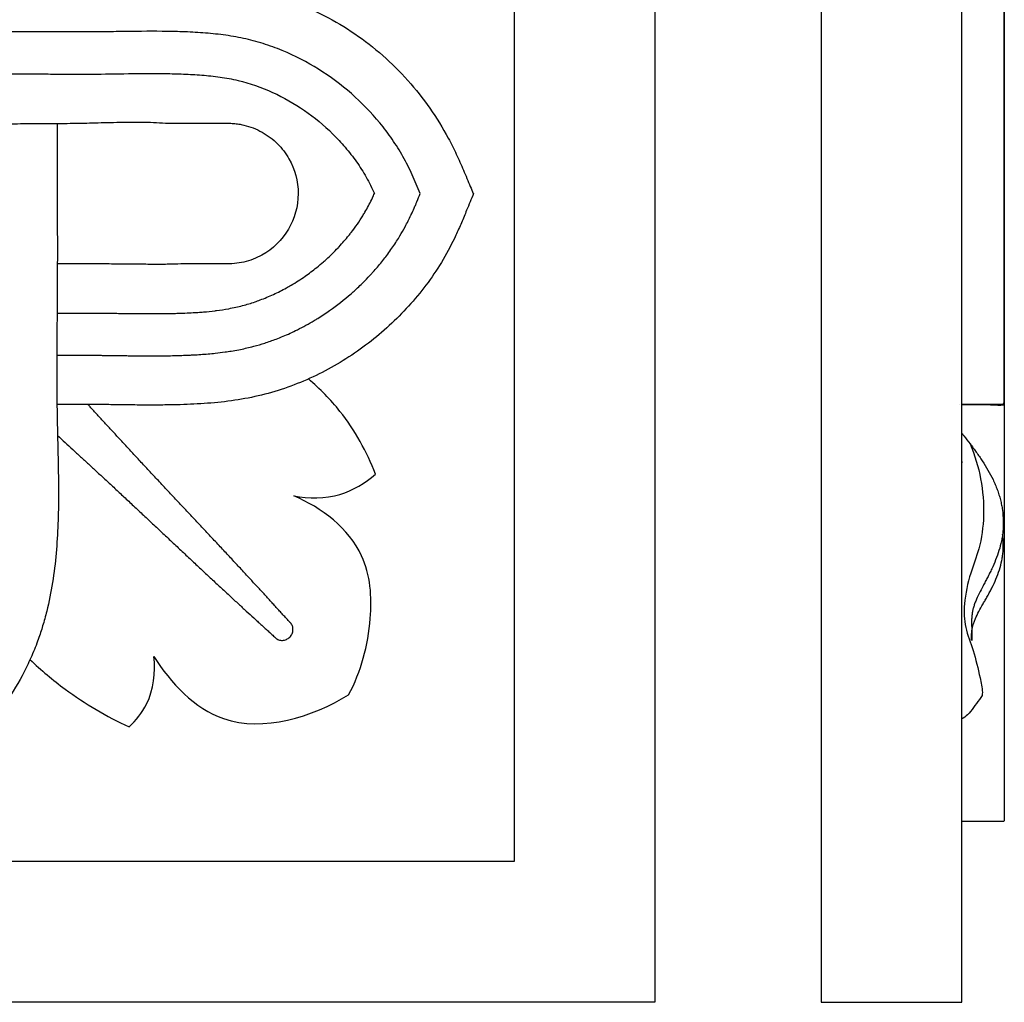
# Model space of a CAD drawing. Units: millimetres. Extents: x 0 to 1849, y -1 to 1596.
# Drawn here: x 968 to 1060, y 612 to 703 of the extents above; entities that cross this region are included whole.
import ezdxf

# ---------------------------------------------------------------- set-up
doc = ezdxf.new("R2010")
doc.units = ezdxf.units.MM
doc.header["$MEASUREMENT"] = 0
doc.layers.add('Default', color=7, linetype='Continuous', true_color=0xffffff)

msp = doc.modelspace()

# ---------------------------------------------------------------- linework, layer by layer
at = {"layer": 'Default'}
msp.add_line((1055.576, 628.544), (1059.513, 628.544), dxfattribs=at)
for points, degree in [([(1027.074, 761.734), (1027.074, 686.734), (1027.074, 611.734)], 2), ([(1042.533, 761.734), (1042.533, 686.734), (1042.533, 611.734)], 2), ([(1055.576, 611.734), (1055.576, 686.734), (1055.576, 761.734)], 2), ([(1014.031, 748.69), (1014.031, 686.734), (1014.031, 624.777)], 2), ([(983.76, 680.212), (983.54, 680.212), (983.321, 680.212), (983.101, 680.212)], 3), ([(1055.381, 667.168), (1055.381, 667.168), (1055.381, 667.169), (1055.381, 667.169)], 3), ([(1055.576, 661.883), (1055.598, 661.851), (1055.62, 661.819), (1055.642, 661.787)], 3), ([(1055.642, 661.787), (1055.62, 661.812), (1055.598, 661.838), (1055.576, 661.863)], 3), ([(1014.031, 624.777), (952.074, 624.777), (890.118, 624.777)], 2), ([(1027.074, 611.734), (952.074, 611.734), (877.074, 611.734)], 2), ([(1042.533, 611.734), (1049.054, 611.734), (1055.576, 611.734)], 2)]:
    msp.add_open_spline(points, degree=degree, dxfattribs=at)
for points, knots in [([(945.572, 706.3), (945.639, 706.3), (945.706, 706.3), (946.311, 706.299), (946.84, 706.299), (947.875, 706.298), (948.382, 706.298), (949.199, 706.297), (949.704, 706.297), (950.372, 706.297), (950.993, 706.298), (951.396, 706.298), (952.012, 706.298), (952.429, 706.299), (953.707, 706.301), (954.587, 706.302), (956.368, 706.305), (957.27, 706.305), (959.079, 706.302), (959.986, 706.299), (962.709, 706.284), (964.527, 706.268), (967.254, 706.256), (968.163, 706.254), (969.981, 706.257), (970.89, 706.262), (972.709, 706.282), (973.618, 706.298), (975.436, 706.34), (976.345, 706.365), (978.163, 706.402), (979.072, 706.414), (980.89, 706.413), (981.8, 706.399), (983.617, 706.329), (984.524, 706.273), (986.335, 706.109), (987.239, 706.001), (989.034, 705.715), (989.929, 705.536), (991.264, 705.206), (992.173, 704.953), (993.334, 704.578), (994.981, 703.935), (995.937, 703.477), (997.403, 702.726), (998.342, 702.166), (1000.15, 700.932), (1001.015, 700.261), (1002.658, 698.817), (1003.436, 698.044), (1005.62, 695.595), (1006.879, 693.789), (1008.184, 691.386), (1008.431, 690.898), (1008.782, 690.156), (1008.895, 689.907), (1009.114, 689.406), (1009.22, 689.154), (1009.539, 688.398), (1009.752, 687.895), (1010.057, 687.172), (1010.149, 686.953), (1010.242, 686.734)], [40.803457, 40.803457, 40.803457, 40.803457, 40.964945, 40.964945, 42.26385, 42.26385, 43.562755, 43.562755, 44.379645, 44.86166, 45.343675, 45.825691, 45.825691, 46.789721, 46.789721, 48.717783, 48.717783, 50.645844, 50.645844, 52.573906, 52.573906, 56.430028, 56.430028, 58.35809, 58.35809, 60.286151, 60.286151, 62.214213, 62.214213, 64.142274, 64.142274, 66.070336, 66.070336, 67.998397, 67.998397, 69.926458, 69.926458, 71.85452, 71.85452, 73.782581, 73.782581, 74.784497, 75.710643, 76.636788, 77.562934, 77.562934, 79.415225, 79.415225, 81.267516, 81.267516, 83.119807, 83.119807, 86.824389, 86.824389, 87.750534, 87.750534, 88.213607, 88.213607, 88.676679, 88.676679, 89.602825, 89.602825, 90.005493, 90.005493, 90.005493, 90.005493]), ([(1055.562, 706.298), (1055.687, 706.298), (1055.817, 706.298), (1056.113, 706.297), (1056.384, 706.297), (1056.742, 706.297), (1057.066, 706.298), (1057.265, 706.298), (1057.559, 706.298), (1057.739, 706.299), (1058.219, 706.301), (1058.458, 706.302), (1058.821, 706.305), (1058.945, 706.305), (1059.131, 706.302), (1059.196, 706.299), (1059.364, 706.284), (1059.425, 706.268), (1059.478, 706.256), (1059.49, 706.254), (1059.504, 706.257), (1059.507, 706.262), (1059.51, 706.282), (1059.51, 706.298), (1059.51, 706.34), (1059.511, 706.365), (1059.511, 706.402), (1059.511, 706.414), (1059.512, 706.413), (1059.512, 706.399), (1059.512, 706.329), (1059.512, 706.273), (1059.512, 706.109), (1059.512, 706.001), (1059.512, 705.715), (1059.512, 705.536), (1059.511, 705.206), (1059.511, 704.953), (1059.511, 704.578), (1059.511, 703.935), (1059.511, 703.477), (1059.511, 702.726), (1059.511, 702.166), (1059.511, 700.932), (1059.511, 700.261), (1059.511, 698.817), (1059.511, 698.044), (1059.512, 695.595), (1059.512, 693.789), (1059.512, 691.386), (1059.512, 690.898), (1059.513, 690.156), (1059.513, 689.907), (1059.513, 689.406), (1059.513, 689.154), (1059.513, 688.398), (1059.513, 687.895), (1059.513, 687.172), (1059.513, 686.953), (1059.513, 686.734)], [42.910585, 42.910585, 42.910585, 42.910585, 43.562755, 43.562755, 44.379645, 44.86166, 45.343675, 45.825691, 45.825691, 46.789721, 46.789721, 48.717783, 48.717783, 50.645844, 50.645844, 52.573906, 52.573906, 56.430028, 56.430028, 58.35809, 58.35809, 60.286151, 60.286151, 62.214213, 62.214213, 64.142274, 64.142274, 66.070336, 66.070336, 67.998397, 67.998397, 69.926458, 69.926458, 71.85452, 71.85452, 73.782581, 73.782581, 74.784497, 75.710643, 76.636788, 77.562934, 77.562934, 79.415225, 79.415225, 81.267516, 81.267516, 83.119807, 83.119807, 86.824389, 86.824389, 87.750534, 87.750534, 88.213607, 88.213607, 88.676679, 88.676679, 89.602825, 89.602825, 90.005493, 90.005493, 90.005493, 90.005493]), ([(1059.513, 686.734), (1059.513, 687.248), (1059.513, 687.762), (1059.513, 688.666), (1059.513, 689.057), (1059.513, 689.836), (1059.512, 690.223), (1059.512, 691.372), (1059.512, 692.121), (1059.512, 693.578), (1059.512, 694.284), (1059.512, 695.647), (1059.512, 696.304), (1059.512, 697.569), (1059.512, 698.176), (1059.512, 699.917), (1059.512, 700.966), (1059.512, 702.345), (1059.512, 702.773), (1059.511, 703.56), (1059.511, 703.919), (1059.511, 704.562), (1059.511, 704.845), (1059.511, 705.331), (1059.512, 705.532), (1059.509, 705.854), (1059.505, 705.976), (1059.481, 706.16), (1059.461, 706.221), (1059.388, 706.304), (1059.338, 706.327), (1059.209, 706.345), (1059.117, 706.35), (1058.895, 706.343), (1058.729, 706.335), (1058.576, 706.328), (1058.413, 706.321), (1058.323, 706.317), (1058.125, 706.31), (1058.017, 706.307), (1057.664, 706.298), (1057.381, 706.294), (1056.789, 706.292), (1056.48, 706.293), (1055.971, 706.295), (1055.767, 706.297), (1055.576, 706.298)], [-0.514459, -0.514459, -0.514459, -0.514459, 0.476031, 0.476031, 1.228505, 1.228505, 1.98098, 1.98098, 3.485929, 3.485929, 4.990877, 4.990877, 6.495826, 6.495826, 8.000775, 8.000775, 11.010672, 11.010672, 12.515621, 12.515621, 14.02057, 14.02057, 15.525519, 15.525519, 17.030467, 17.030467, 18.535416, 18.535416, 20.040365, 20.040365, 21.545314, 21.545314, 22.40081, 23.050262, 23.699715, 24.349167, 24.349167, 24.99862, 24.99862, 25.648072, 25.648072, 26.946977, 26.946977, 28.245882, 28.245882, 29.163153, 29.163153, 29.163153, 29.163153]), ([(1005.321, 686.734), (1005.199, 687.025), (1005.078, 687.317), (1004.832, 687.899), (1004.707, 688.189), (1004.312, 689.051), (1004.026, 689.615), (1003.405, 690.716), (1003.07, 691.253), (1002.351, 692.293), (1001.968, 692.795), (1000.758, 694.255), (999.876, 695.165), (997.976, 696.833), (996.959, 697.59), (994.815, 698.929), (993.69, 699.513), (991.937, 700.238), (991.343, 700.454), (990.137, 700.831), (989.525, 700.991), (988.289, 701.256), (987.666, 701.362), (986.412, 701.529), (985.784, 701.591), (984.523, 701.684), (983.892, 701.715), (982.629, 701.759), (981.997, 701.771), (980.101, 701.789), (978.837, 701.775), (976.942, 701.749), (976.31, 701.739), (975.046, 701.728), (974.414, 701.726), (973.15, 701.727), (972.518, 701.73), (971.254, 701.734), (970.623, 701.736), (968.726, 701.739), (967.463, 701.74), (964.936, 701.74), (963.672, 701.739), (961.778, 701.737), (961.147, 701.737), (959.887, 701.735), (959.256, 701.735), (957.371, 701.733), (956.115, 701.731), (954.269, 701.731), (953.661, 701.731), (952.768, 701.732), (952.473, 701.732), (951.892, 701.732), (951.607, 701.733), (950.756, 701.734), (950.2, 701.735), (949.084, 701.737), (948.524, 701.738), (947.381, 701.738), (946.8, 701.738), (946.002, 701.737), (945.797, 701.737), (945.591, 701.737)], [-115.251437, -115.251437, -115.251437, -115.251437, -114.562084, -114.562084, -113.872731, -113.872731, -112.494026, -112.494026, -111.115321, -111.115321, -109.736616, -109.736616, -106.979206, -106.979206, -104.221795, -104.221795, -101.464385, -101.464385, -100.08568, -100.08568, -98.706975, -98.706975, -97.32827, -97.32827, -95.949564, -95.949564, -94.570859, -94.570859, -93.192154, -93.192154, -90.434744, -90.434744, -89.056039, -89.056039, -87.677333, -87.677333, -86.298628, -86.298628, -84.919923, -84.919923, -82.162513, -82.162513, -79.405102, -79.405102, -78.026397, -78.026397, -76.647692, -76.647692, -73.890282, -73.890282, -72.511577, -72.511577, -71.822224, -71.822224, -71.132872, -71.132872, -69.754166, -69.754166, -68.375461, -68.375461, -66.996756, -66.996756, -66.524492, -66.524492, -66.524492, -66.524492]), ([(945.578, 697.825), (945.973, 697.825), (946.364, 697.826), (947.277, 697.826), (947.795, 697.826), (948.816, 697.825), (949.319, 697.824), (950.32, 697.823), (950.819, 697.822), (951.582, 697.821), (951.839, 697.82), (952.359, 697.82), (952.622, 697.82), (953.42, 697.819), (953.964, 697.819), (955.612, 697.819), (956.733, 697.82), (958.42, 697.822), (958.984, 697.822), (960.114, 697.823), (960.679, 697.824), (962.377, 697.826), (963.511, 697.827), (965.778, 697.828), (966.912, 697.828), (968.613, 697.827), (969.179, 697.826), (970.313, 697.824), (970.88, 697.823), (972.014, 697.82), (972.581, 697.817), (973.715, 697.814), (974.282, 697.814), (975.982, 697.82), (977.116, 697.84), (978.817, 697.861), (979.384, 697.866), (980.517, 697.871), (981.085, 697.869), (982.218, 697.854), (982.785, 697.841), (983.918, 697.797), (984.484, 697.767), (985.615, 697.677), (986.179, 697.618), (987.301, 697.457), (987.859, 697.355), (989.516, 696.968), (990.591, 696.593), (992.654, 695.651), (993.643, 695.086), (995.507, 693.796), (996.383, 693.069), (997.593, 691.874), (997.98, 691.459), (998.717, 690.597), (999.068, 690.151), (999.722, 689.225), (1000.025, 688.745), (1000.443, 688.004), (1000.576, 687.754), (1000.832, 687.248), (1000.954, 686.992), (1001.07, 686.734)], [65.985768, 65.985768, 65.985768, 65.985768, 66.996756, 66.996756, 68.375461, 68.375461, 69.754166, 69.754166, 71.132872, 71.132872, 71.822224, 71.822224, 72.511577, 72.511577, 73.890282, 73.890282, 76.647692, 76.647692, 78.026397, 78.026397, 79.405102, 79.405102, 82.162513, 82.162513, 84.919923, 84.919923, 86.298628, 86.298628, 87.677333, 87.677333, 89.056039, 89.056039, 90.434744, 90.434744, 93.192154, 93.192154, 94.570859, 94.570859, 95.949564, 95.949564, 97.32827, 97.32827, 98.706975, 98.706975, 100.08568, 100.08568, 101.464385, 101.464385, 104.221795, 104.221795, 106.979206, 106.979206, 109.736616, 109.736616, 111.115321, 111.115321, 112.494026, 112.494026, 113.872731, 113.872731, 114.562084, 114.562084, 115.251437, 115.251437, 115.251437, 115.251437]), ([(971.641, 693.236), (971.641, 693.169), (971.641, 693.102), (971.64, 692.497), (971.64, 691.968), (971.639, 690.933), (971.638, 690.426), (971.638, 689.609), (971.638, 689.104), (971.638, 688.436), (971.638, 687.815), (971.638, 687.412), (971.639, 686.796), (971.64, 686.378), (971.641, 685.101), (971.643, 684.221), (971.645, 682.439), (971.646, 681.537), (971.643, 679.729), (971.64, 678.822), (971.625, 676.099), (971.609, 674.281), (971.597, 671.554), (971.595, 670.645), (971.598, 668.827), (971.602, 667.917), (971.623, 666.099), (971.639, 665.19), (971.681, 663.372), (971.706, 662.463), (971.743, 660.645), (971.755, 659.736), (971.754, 657.917), (971.74, 657.008), (971.669, 655.191), (971.614, 654.283), (971.45, 652.472), (971.341, 651.569), (971.055, 649.774), (970.877, 648.879), (970.547, 647.544), (970.293, 646.634), (969.918, 645.474), (969.276, 643.827), (968.818, 642.871), (968.067, 641.405), (967.506, 640.466), (966.273, 638.658), (965.601, 637.793), (964.157, 636.149), (963.385, 635.372), (960.936, 633.188), (959.13, 631.928), (956.727, 630.624), (956.239, 630.376), (955.497, 630.026), (955.248, 629.913), (954.747, 629.694), (954.495, 629.588), (953.739, 629.269), (953.235, 629.056), (952.512, 628.751), (952.293, 628.659), (952.074, 628.566)], [40.803457, 40.803457, 40.803457, 40.803457, 40.964945, 40.964945, 42.26385, 42.26385, 43.562755, 43.562755, 44.379645, 44.86166, 45.343675, 45.825691, 45.825691, 46.789721, 46.789721, 48.717783, 48.717783, 50.645844, 50.645844, 52.573906, 52.573906, 56.430028, 56.430028, 58.35809, 58.35809, 60.286151, 60.286151, 62.214213, 62.214213, 64.142274, 64.142274, 66.070336, 66.070336, 67.998397, 67.998397, 69.926458, 69.926458, 71.85452, 71.85452, 73.782581, 73.782581, 74.784497, 75.710643, 76.636788, 77.562934, 77.562934, 79.415225, 79.415225, 81.267516, 81.267516, 83.119807, 83.119807, 86.824389, 86.824389, 87.750534, 87.750534, 88.213607, 88.213607, 88.676679, 88.676679, 89.602825, 89.602825, 90.005493, 90.005493, 90.005493, 90.005493]), ([(958.348, 693.255), (958.577, 693.254), (958.806, 693.253), (960.563, 693.245), (962.098, 693.235), (964.399, 693.224), (965.167, 693.221), (966.701, 693.217), (967.468, 693.216), (969.003, 693.218), (969.771, 693.221), (971.305, 693.232), (972.073, 693.24), (972.943, 693.252), (973.047, 693.254), (973.15, 693.255)], [43.510754, 43.510754, 43.510754, 43.510754, 44.09015, 44.09015, 47.946273, 47.946273, 49.874335, 49.874335, 51.802396, 51.802396, 53.730457, 53.730457, 55.658519, 55.658519, 55.918449, 55.918449, 55.918449, 55.918449]), ([(973.15, 693.255), (973.814, 693.266), (974.478, 693.279), (975.908, 693.315), (976.676, 693.337), (978.21, 693.365), (978.977, 693.37), (980.477, 693.341), (981.21, 693.31), (981.941, 693.255)], [55.918449, 55.918449, 55.918449, 55.918449, 57.58658, 57.58658, 59.514642, 59.514642, 61.442703, 61.442703, 63.283914, 63.283914, 63.283914, 63.283914]), ([(981.941, 693.255), (981.976, 693.255), (982.012, 693.255), (982.048, 693.255), (982.619, 693.255), (983.189, 693.255), (983.76, 693.255), (984.001, 693.255), (984.242, 693.255), (984.483, 693.255), (984.92, 693.255), (985.358, 693.255), (985.795, 693.255), (986.212, 693.255), (986.628, 693.255), (987.044, 693.255), (987.186, 693.255), (987.327, 693.255), (987.468, 693.255), (987.648, 693.255), (987.827, 693.248), (988.006, 693.233), (988.164, 693.22), (988.321, 693.201), (988.633, 693.152), (988.789, 693.122), (988.943, 693.086), (989.541, 692.947), (990.116, 692.725), (990.652, 692.425), (991.173, 692.134), (991.652, 691.772), (992.079, 691.345), (992.491, 690.934), (992.846, 690.469), (993.134, 689.963), (993.695, 688.979), (993.99, 687.866), (993.99, 686.734)], [63.283914, 63.283914, 63.283914, 63.283914, 63.366135, 63.366135, 63.366135, 64.678947, 64.678947, 64.678947, 65.232961, 65.232961, 65.232961, 66.239285, 66.239285, 66.239285, 67.196832, 67.196832, 67.196832, 67.521514, 67.521514, 67.521514, 67.934725, 67.934725, 67.934725, 68.298584, 68.298584, 68.662443, 68.662443, 68.662443, 70.076758, 70.076758, 70.076758, 71.457756, 71.457756, 71.457756, 72.798415, 72.798415, 72.798415, 75.417796, 75.417796, 75.417796, 75.417796]), ([(971.598, 671.733), (971.61, 671.733), (971.622, 671.733), (971.634, 671.733), (971.639, 671.733), (971.643, 671.733), (971.647, 671.733), (971.723, 671.733), (971.798, 671.734), (971.873, 671.734), (972.023, 671.734), (972.172, 671.735), (972.32, 671.735), (972.578, 671.736), (972.833, 671.737), (973.086, 671.738), (973.096, 671.738), (973.106, 671.738), (973.115, 671.738), (973.51, 671.739), (973.9, 671.74), (974.294, 671.739), (974.368, 671.739), (974.441, 671.739), (974.515, 671.739), (974.531, 671.739), (974.546, 671.739), (974.561, 671.739), (974.62, 671.739), (974.68, 671.739), (974.739, 671.738), (975.054, 671.737), (975.372, 671.735), (975.698, 671.733), (975.776, 671.732), (975.855, 671.731), (975.933, 671.73), (975.973, 671.73), (976.012, 671.729), (976.052, 671.729), (976.091, 671.728), (976.131, 671.728), (976.171, 671.728), (976.328, 671.726), (976.486, 671.724), (976.647, 671.722), (976.709, 671.721), (976.771, 671.72), (976.833, 671.719), (976.931, 671.718), (977.029, 671.716), (977.128, 671.715), (977.288, 671.713), (977.449, 671.711), (977.611, 671.708), (977.618, 671.708), (977.626, 671.708), (977.634, 671.708), (977.707, 671.707), (977.779, 671.706), (977.852, 671.705), (977.934, 671.704), (978.016, 671.703), (978.098, 671.702), (978.18, 671.701), (978.261, 671.7), (978.343, 671.699), (978.379, 671.699), (978.415, 671.698), (978.451, 671.698), (978.533, 671.697), (978.615, 671.696), (978.698, 671.695), (978.858, 671.693), (979.017, 671.691), (979.179, 671.69), (979.212, 671.69), (979.244, 671.69), (979.277, 671.689), (979.466, 671.688), (979.659, 671.687), (979.848, 671.686), (979.96, 671.686), (980.071, 671.685), (980.183, 671.685), (980.216, 671.685), (980.249, 671.685), (980.282, 671.685), (980.414, 671.685), (980.546, 671.685), (980.678, 671.685), (980.914, 671.686), (981.15, 671.687), (981.387, 671.689), (981.422, 671.69), (981.458, 671.69), (981.494, 671.691), (981.59, 671.692), (981.687, 671.693), (981.784, 671.694), (981.904, 671.696), (982.024, 671.698), (982.144, 671.7), (982.383, 671.705), (982.621, 671.71), (982.859, 671.717), (983.078, 671.723), (983.296, 671.73), (983.515, 671.739), (983.532, 671.739), (983.55, 671.74), (983.567, 671.741), (983.684, 671.745), (983.802, 671.75), (983.919, 671.756), (984.035, 671.761), (984.151, 671.767), (984.267, 671.773), (984.722, 671.797), (985.176, 671.827), (985.63, 671.867), (985.635, 671.867), (985.641, 671.868), (985.647, 671.868), (985.863, 671.887), (986.079, 671.908), (986.294, 671.931), (986.6, 671.964), (986.906, 672.001), (987.211, 672.044), (987.4, 672.071), (987.588, 672.099), (987.777, 672.13), (988.01, 672.168), (988.244, 672.209), (988.476, 672.254), (988.887, 672.334), (989.295, 672.425), (989.7, 672.528), (989.761, 672.544), (989.823, 672.56), (989.884, 672.576), (990.225, 672.667), (990.563, 672.766), (990.898, 672.874), (991.248, 672.986), (991.596, 673.108), (991.94, 673.239), (992.379, 673.406), (992.813, 673.587), (993.241, 673.782), (993.469, 673.887), (993.696, 673.995), (993.921, 674.107), (994.454, 674.371), (994.976, 674.657), (995.486, 674.962), (995.596, 675.027), (995.705, 675.094), (995.814, 675.161), (996.184, 675.391), (996.549, 675.631), (996.906, 675.881), (997.601, 676.367), (998.27, 676.892), (998.908, 677.451), (999.031, 677.559), (999.153, 677.668), (999.274, 677.779), (999.574, 678.052), (999.866, 678.334), (1000.151, 678.622), (1000.376, 678.85), (1000.597, 679.082), (1000.812, 679.318), (1000.885, 679.398), (1000.957, 679.478), (1001.029, 679.559), (1001.312, 679.878), (1001.587, 680.204), (1001.852, 680.537), (1001.972, 680.688), (1002.09, 680.84), (1002.206, 680.994), (1002.342, 681.174), (1002.475, 681.356), (1002.604, 681.54), (1002.844, 681.88), (1003.072, 682.226), (1003.291, 682.58), (1003.336, 682.654), (1003.382, 682.729), (1003.427, 682.804), (1003.597, 683.087), (1003.76, 683.374), (1003.916, 683.664), (1004.105, 684.015), (1004.285, 684.371), (1004.456, 684.731), (1004.466, 684.754), (1004.477, 684.776), (1004.488, 684.799), (1004.578, 684.992), (1004.666, 685.186), (1004.751, 685.38), (1004.801, 685.496), (1004.851, 685.613), (1004.901, 685.729), (1004.936, 685.813), (1004.972, 685.897), (1005.007, 685.981), (1005.113, 686.231), (1005.217, 686.482), (1005.322, 686.734)], [61.616132, 61.616132, 61.616132, 61.616132, 61.647029, 61.647029, 61.647029, 61.658255, 61.658255, 61.658255, 61.852382, 61.852382, 61.852382, 62.241159, 62.241159, 62.241159, 62.921199, 62.921199, 62.921199, 62.947218, 62.947218, 62.947218, 64.007739, 64.007739, 64.007739, 64.206219, 64.206219, 64.206219, 64.247279, 64.247279, 64.247279, 64.405972, 64.405972, 64.405972, 65.24637, 65.24637, 65.24637, 65.447258, 65.447258, 65.447258, 65.547656, 65.547656, 65.547656, 65.647694, 65.647694, 65.647694, 66.044381, 66.044381, 66.044381, 66.197777, 66.197777, 66.197777, 66.438373, 66.438373, 66.438373, 66.828841, 66.828841, 66.828841, 66.847624, 66.847624, 66.847624, 67.022304, 67.022304, 67.022304, 67.218362, 67.218362, 67.218362, 67.41311, 67.41311, 67.41311, 67.498027, 67.498027, 67.498027, 67.69306, 67.69306, 67.69306, 68.071119, 68.071119, 68.071119, 68.148123, 68.148123, 68.148123, 68.593166, 68.593166, 68.593166, 68.853894, 68.853894, 68.853894, 68.930235, 68.930235, 68.930235, 69.237094, 69.237094, 69.237094, 69.784583, 69.784583, 69.784583, 69.866881, 69.866881, 69.866881, 70.090886, 70.090886, 70.090886, 70.36816, 70.36816, 70.36816, 70.918129, 70.918129, 70.918129, 71.421774, 71.421774, 71.421774, 71.462335, 71.462335, 71.462335, 71.732404, 71.732404, 71.732404, 72.000178, 72.000178, 72.000178, 73.047876, 73.047876, 73.047876, 73.061209, 73.061209, 73.061209, 73.560035, 73.560035, 73.560035, 74.267917, 74.267917, 74.267917, 74.706768, 74.706768, 74.706768, 75.251588, 75.251588, 75.251588, 76.213173, 76.213173, 76.213173, 76.359306, 76.359306, 76.359306, 77.169547, 77.169547, 77.169547, 78.015868, 78.015868, 78.015868, 79.097185, 79.097185, 79.097185, 79.675229, 79.675229, 79.675229, 81.043003, 81.043003, 81.043003, 81.337274, 81.337274, 81.337274, 82.339974, 82.339974, 82.339974, 84.293181, 84.293181, 84.293181, 84.669354, 84.669354, 84.669354, 85.602915, 85.602915, 85.602915, 86.33876, 86.33876, 86.33876, 86.586951, 86.586951, 86.586951, 87.567432, 87.567432, 87.567432, 88.010844, 88.010844, 88.010844, 88.528908, 88.528908, 88.528908, 89.484184, 89.484184, 89.484184, 89.685152, 89.685152, 89.685152, 90.444133, 90.444133, 90.444133, 91.360792, 91.360792, 91.360792, 91.418713, 91.418713, 91.418713, 91.907773, 91.907773, 91.907773, 92.198744, 92.198744, 92.198744, 92.408198, 92.408198, 92.408198, 93.033813, 93.033813, 93.033813, 93.033813]), ([(1010.264, 686.734), (1010.051, 686.219), (1009.838, 685.705), (1009.462, 684.801), (1009.3, 684.41), (1008.97, 683.631), (1008.801, 683.244), (1008.262, 682.096), (1007.868, 681.346), (1007.009, 679.889), (1006.542, 679.183), (1005.541, 677.82), (1005.007, 677.163), (1003.884, 675.898), (1003.294, 675.291), (1001.448, 673.55), (1000.113, 672.501), (997.984, 671.122), (997.253, 670.694), (995.756, 669.907), (994.989, 669.548), (993.425, 668.905), (992.627, 668.622), (991.007, 668.136), (990.185, 667.936), (988.524, 667.613), (987.687, 667.491), (986.005, 667.307), (985.162, 667.246), (983.474, 667.163), (982.632, 667.14), (981.306, 667.122), (980.492, 667.117), (979.207, 667.124), (978.467, 667.132), (977.895, 667.139), (977.357, 667.146), (977.087, 667.15), (976.557, 667.157), (976.295, 667.161), (975.521, 667.17), (975.028, 667.173), (974.062, 667.175), (973.587, 667.174), (972.623, 667.171), (972.134, 667.169), (971.621, 667.168), (971.616, 667.168), (971.611, 667.168)], [0.514459, 0.514459, 0.514459, 0.514459, 1.504949, 1.504949, 2.257423, 2.257423, 3.009897, 3.009897, 4.514846, 4.514846, 6.019795, 6.019795, 7.524744, 7.524744, 9.029692, 9.029692, 12.03959, 12.03959, 13.544539, 13.544539, 15.049487, 15.049487, 16.554436, 16.554436, 18.059385, 18.059385, 19.564334, 19.564334, 21.069282, 21.069282, 22.574231, 22.574231, 23.429727, 24.07918, 24.728632, 25.378085, 25.378085, 26.027537, 26.027537, 26.67699, 26.67699, 27.975895, 27.975895, 29.2748, 29.2748, 30.573705, 30.573705, 30.586875, 30.586875, 30.586875, 30.586875]), ([(971.62, 675.646), (971.627, 675.646), (971.634, 675.646), (971.641, 675.646), (971.692, 675.646), (971.743, 675.647), (971.794, 675.647), (971.985, 675.647), (972.174, 675.648), (972.361, 675.649), (972.512, 675.649), (972.662, 675.65), (972.812, 675.65), (972.916, 675.651), (973.02, 675.651), (973.124, 675.651), (973.407, 675.652), (973.688, 675.653), (973.969, 675.653), (974.163, 675.653), (974.357, 675.653), (974.553, 675.652), (974.56, 675.652), (974.567, 675.652), (974.575, 675.652), (974.667, 675.652), (974.76, 675.652), (974.853, 675.651), (975.058, 675.65), (975.264, 675.649), (975.473, 675.648), (975.578, 675.647), (975.685, 675.646), (975.792, 675.645), (975.843, 675.644), (975.895, 675.644), (975.947, 675.643), (975.986, 675.643), (976.025, 675.642), (976.065, 675.642), (976.12, 675.641), (976.175, 675.641), (976.231, 675.64), (976.334, 675.639), (976.437, 675.638), (976.541, 675.636), (976.641, 675.635), (976.741, 675.634), (976.852, 675.632), (977.058, 675.629), (977.266, 675.627), (977.475, 675.624), (977.53, 675.623), (977.586, 675.622), (977.641, 675.621), (977.689, 675.621), (977.738, 675.62), (977.786, 675.619), (977.89, 675.618), (977.994, 675.617), (978.098, 675.615), (978.214, 675.614), (978.329, 675.612), (978.454, 675.611), (978.583, 675.609), (978.715, 675.608), (978.845, 675.606), (978.988, 675.605), (979.134, 675.604), (979.277, 675.603), (979.331, 675.602), (979.386, 675.602), (979.44, 675.601), (979.581, 675.6), (979.72, 675.6), (979.862, 675.599), (979.92, 675.599), (979.979, 675.599), (980.038, 675.598), (980.156, 675.598), (980.275, 675.598), (980.394, 675.598), (980.56, 675.598), (980.726, 675.598), (980.892, 675.599), (980.943, 675.599), (980.994, 675.599), (981.045, 675.6), (981.162, 675.601), (981.279, 675.602), (981.396, 675.603), (981.585, 675.605), (981.773, 675.607), (981.962, 675.611), (982.108, 675.613), (982.254, 675.616), (982.4, 675.619), (982.542, 675.623), (982.683, 675.626), (982.825, 675.631), (982.898, 675.633), (982.972, 675.635), (983.045, 675.637), (983.327, 675.647), (983.609, 675.658), (983.891, 675.672), (984.133, 675.684), (984.374, 675.697), (984.615, 675.713), (984.642, 675.715), (984.669, 675.717), (984.696, 675.719), (984.863, 675.73), (985.03, 675.743), (985.196, 675.757), (985.565, 675.788), (985.932, 675.825), (986.299, 675.871), (986.338, 675.876), (986.377, 675.88), (986.416, 675.886), (986.793, 675.934), (987.169, 675.992), (987.544, 676.06), (987.769, 676.102), (987.993, 676.147), (988.217, 676.197), (988.425, 676.243), (988.632, 676.293), (988.838, 676.347), (989.225, 676.449), (989.608, 676.565), (989.987, 676.694), (990.149, 676.749), (990.31, 676.807), (990.471, 676.867), (990.886, 677.023), (991.296, 677.194), (991.699, 677.38), (992.109, 677.57), (992.512, 677.774), (992.907, 677.992), (993.052, 678.072), (993.196, 678.154), (993.339, 678.238), (993.781, 678.497), (994.214, 678.774), (994.635, 679.067), (995.004, 679.325), (995.364, 679.595), (995.714, 679.877), (995.93, 680.051), (996.142, 680.23), (996.35, 680.413), (996.438, 680.49), (996.525, 680.568), (996.612, 680.647), (996.986, 680.988), (997.347, 681.343), (997.694, 681.711), (997.723, 681.741), (997.752, 681.772), (997.781, 681.803), (998.094, 682.14), (998.397, 682.487), (998.686, 682.844), (998.764, 682.94), (998.84, 683.036), (998.916, 683.133), (999.111, 683.385), (999.301, 683.642), (999.482, 683.904), (999.658, 684.157), (999.826, 684.415), (999.987, 684.678), (1000.053, 684.786), (1000.118, 684.894), (1000.182, 685.003), (1000.407, 685.39), (1000.617, 685.784), (1000.813, 686.186), (1000.837, 686.235), (1000.861, 686.284), (1000.885, 686.334), (1000.948, 686.466), (1001.01, 686.6), (1001.07, 686.734)], [56.849057, 56.849057, 56.849057, 56.849057, 56.867093, 56.867093, 56.867093, 56.997655, 56.997655, 56.997655, 57.489829, 57.489829, 57.489829, 57.887213, 57.887213, 57.887213, 58.16464, 58.16464, 58.16464, 58.920934, 58.920934, 58.920934, 59.44257, 59.44257, 59.44257, 59.462047, 59.462047, 59.462047, 59.708894, 59.708894, 59.708894, 60.252022, 60.252022, 60.252022, 60.527035, 60.527035, 60.527035, 60.659747, 60.659747, 60.659747, 60.759658, 60.759658, 60.759658, 60.900025, 60.900025, 60.900025, 61.159082, 61.159082, 61.159082, 61.416353, 61.416353, 61.416353, 61.923996, 61.923996, 61.923996, 62.057597, 62.057597, 62.057597, 62.174173, 62.174173, 62.174173, 62.423558, 62.423558, 62.423558, 62.706099, 62.706099, 62.706099, 63.015408, 63.015408, 63.015408, 63.354868, 63.354868, 63.354868, 63.482073, 63.482073, 63.482073, 63.811156, 63.811156, 63.811156, 63.948078, 63.948078, 63.948078, 64.225037, 64.225037, 64.225037, 64.610334, 64.610334, 64.610334, 64.72825, 64.72825, 64.72825, 64.999655, 64.999655, 64.999655, 65.435885, 65.435885, 65.435885, 65.773219, 65.773219, 65.773219, 66.100258, 66.100258, 66.100258, 66.26913, 66.26913, 66.26913, 66.919987, 66.919987, 66.919987, 67.476359, 67.476359, 67.476359, 67.538447, 67.538447, 67.538447, 67.923318, 67.923318, 67.923318, 68.773525, 68.773525, 68.773525, 68.863896, 68.863896, 68.863896, 69.738957, 69.738957, 69.738957, 70.265607, 70.265607, 70.265607, 70.755667, 70.755667, 70.755667, 71.676011, 71.676011, 71.676011, 72.070209, 72.070209, 72.070209, 73.091075, 73.091075, 73.091075, 74.129985, 74.129985, 74.129985, 74.510549, 74.510549, 74.510549, 75.690897, 75.690897, 75.690897, 76.725949, 76.725949, 76.725949, 77.363446, 77.363446, 77.363446, 77.632746, 77.632746, 77.632746, 78.796783, 78.796783, 78.796783, 78.893805, 78.893805, 78.893805, 79.952351, 79.952351, 79.952351, 80.234987, 80.234987, 80.234987, 80.968437, 80.968437, 80.968437, 81.677269, 81.677269, 81.677269, 81.967978, 81.967978, 81.967978, 82.996121, 82.996121, 82.996121, 83.12199, 83.12199, 83.12199, 83.460043, 83.460043, 83.460043, 83.460043]), ([(993.99, 686.734), (993.99, 684.358), (992.699, 682.171), (990.097, 680.735), (989.538, 680.52), (988.666, 680.316), (988.373, 680.268), (987.727, 680.208), (987.524, 680.212), (986.062, 680.212), (984.874, 680.212), (983.76, 680.212)], [75.417796, 75.417796, 75.417796, 75.417796, 80.790712, 80.790712, 82.138918, 82.138918, 82.816389, 82.816389, 83.605275, 83.605275, 86.13207, 86.13207, 86.13207, 86.13207]), ([(1059.513, 686.734), (1059.513, 686.515), (1059.513, 686.295), (1059.513, 685.573), (1059.513, 685.069), (1059.513, 684.313), (1059.513, 684.061), (1059.513, 683.56), (1059.513, 683.311), (1059.512, 682.569), (1059.512, 682.081), (1059.512, 679.678), (1059.512, 677.872), (1059.511, 675.423), (1059.511, 674.65), (1059.511, 673.206), (1059.511, 672.535), (1059.511, 671.302), (1059.511, 670.741), (1059.511, 669.99), (1059.511, 669.532), (1059.511, 668.889), (1059.511, 668.514), (1059.511, 668.261), (1059.512, 667.931), (1059.512, 667.753), (1059.512, 667.466), (1059.512, 667.358), (1059.512, 667.194), (1059.512, 667.138), (1059.512, 667.068), (1059.512, 667.054), (1059.511, 667.053), (1059.511, 667.065), (1059.511, 667.102), (1059.51, 667.127), (1059.51, 667.169), (1059.51, 667.185), (1059.507, 667.205), (1059.504, 667.21), (1059.49, 667.213), (1059.478, 667.211), (1059.425, 667.199), (1059.364, 667.183), (1059.196, 667.168), (1059.131, 667.165), (1058.945, 667.162), (1058.821, 667.163), (1058.458, 667.165), (1058.219, 667.166), (1057.739, 667.168), (1057.559, 667.169), (1057.265, 667.169), (1057.066, 667.17), (1056.742, 667.17), (1056.384, 667.17), (1056.113, 667.17), (1055.817, 667.17), (1055.687, 667.169), (1055.562, 667.169)], [90.005493, 90.005493, 90.005493, 90.005493, 90.40816, 90.40816, 91.334306, 91.334306, 91.797379, 91.797379, 92.260451, 92.260451, 93.186597, 93.186597, 96.891179, 96.891179, 98.74347, 98.74347, 100.595761, 100.595761, 102.448052, 102.448052, 103.374197, 104.300343, 105.226488, 106.228404, 106.228404, 108.156466, 108.156466, 110.084527, 110.084527, 112.012588, 112.012588, 113.94065, 113.94065, 115.868711, 115.868711, 117.796773, 117.796773, 119.724834, 119.724834, 121.652896, 121.652896, 123.580957, 123.580957, 127.43708, 127.43708, 129.365141, 129.365141, 131.293203, 131.293203, 133.221264, 133.221264, 134.185295, 134.185295, 134.66731, 135.149325, 135.631341, 136.44823, 136.44823, 137.1004, 137.1004, 137.1004, 137.1004]), ([(1055.576, 667.169), (1055.767, 667.171), (1055.971, 667.172), (1056.48, 667.174), (1056.789, 667.175), (1057.381, 667.173), (1057.664, 667.17), (1058.017, 667.161), (1058.125, 667.157), (1058.323, 667.15), (1058.413, 667.146), (1058.576, 667.139), (1058.729, 667.132), (1058.895, 667.124), (1059.117, 667.117), (1059.209, 667.122), (1059.338, 667.14), (1059.388, 667.163), (1059.461, 667.246), (1059.481, 667.307), (1059.505, 667.491), (1059.509, 667.613), (1059.512, 667.936), (1059.511, 668.136), (1059.511, 668.622), (1059.511, 668.905), (1059.511, 669.548), (1059.511, 669.907), (1059.512, 670.694), (1059.512, 671.122), (1059.512, 672.501), (1059.512, 673.55), (1059.512, 675.291), (1059.512, 675.898), (1059.512, 677.163), (1059.512, 677.82), (1059.512, 679.183), (1059.512, 679.889), (1059.512, 681.346), (1059.512, 682.096), (1059.512, 683.244), (1059.513, 683.631), (1059.513, 684.41), (1059.513, 684.801), (1059.513, 685.705), (1059.513, 686.219), (1059.513, 686.734)], [-30.192071, -30.192071, -30.192071, -30.192071, -29.2748, -29.2748, -27.975895, -27.975895, -26.67699, -26.67699, -26.027537, -26.027537, -25.378085, -25.378085, -24.728632, -24.07918, -23.429727, -22.574231, -22.574231, -21.069282, -21.069282, -19.564334, -19.564334, -18.059385, -18.059385, -16.554436, -16.554436, -15.049487, -15.049487, -13.544539, -13.544539, -12.03959, -12.03959, -9.029692, -9.029692, -7.524744, -7.524744, -6.019795, -6.019795, -4.514846, -4.514846, -3.009897, -3.009897, -2.257423, -2.257423, -1.504949, -1.504949, -0.514459, -0.514459, -0.514459, -0.514459]), ([(974.724, 680.212), (974.68, 680.212), (974.635, 680.212), (974.103, 680.214), (973.621, 680.214), (972.647, 680.214), (972.155, 680.213), (971.644, 680.212)], [94.602497, 94.602497, 94.602497, 94.602497, 94.721455, 94.721455, 96.022777, 96.022777, 97.324099, 97.324099, 97.324099, 97.324099]), ([(983.101, 680.212), (982.74, 680.191), (982.38, 680.18), (981.56, 680.167), (981.099, 680.167), (980.387, 680.169), (979.903, 680.171), (979.345, 680.175), (978.434, 680.183), (977.919, 680.189), (977.379, 680.194), (977.115, 680.197), (976.592, 680.202), (976.334, 680.204), (975.618, 680.208), (975.169, 680.21), (974.724, 680.212)], [86.638354, 86.638354, 86.638354, 86.638354, 87.814622, 87.814622, 89.31957, 89.31957, 90.175067, 90.824519, 91.473972, 92.123424, 92.123424, 92.772877, 92.772877, 93.422329, 93.422329, 94.602497, 94.602497, 94.602497, 94.602497]), ([(1001.154, 660.71), (1000.369, 662.796), (998.571, 666.033), (996.014, 668.638), (994.945, 669.539)], [36.502511, 36.502511, 36.502511, 36.502511, 40.068244, 42.30528, 42.30528, 42.30528, 42.30528]), ([(993.279, 646.912), (993.268, 646.924), (993.199, 646.999), (993.016, 647.198), (992.739, 647.501), (992.474, 647.792), (992.269, 648.017), (992.068, 648.238), (991.809, 648.522), (991.382, 648.99), (990.828, 649.595), (990.25, 650.224), (989.77, 650.745), (989.4, 651.146), (989.017, 651.559), (988.499, 652.118), (987.83, 652.838), (986.987, 653.742), (986.251, 654.529), (985.642, 655.178), (985.027, 655.835), (984.253, 656.66), (983.319, 657.654), (982.542, 658.483), (981.923, 659.142), (981.311, 659.795), (980.573, 660.585), (979.732, 661.486), (978.935, 662.344), (978.176, 663.165), (977.446, 663.956), (976.735, 664.728), (976.039, 665.485), (975.356, 666.23), (974.842, 666.79), (974.555, 667.104), (974.491, 667.174)], [26.434146, 26.434146, 26.434146, 26.434146, 26.465865, 26.632567, 26.965972, 27.299377, 27.466079, 27.632781, 27.966186, 28.299591, 28.9664, 29.63321, 29.966615, 30.30002, 30.633424, 30.966829, 31.633639, 32.300448, 32.967258, 33.300662, 33.634067, 34.300877, 34.967686, 35.634496, 35.9679, 36.301305, 36.968115, 37.634924, 38.301734, 38.968543, 39.635353, 40.302162, 40.968972, 41.635781, 42.302591, 42.494641, 42.494641, 42.494641, 42.494641]), ([(1059.507, 667.609), (1059.508, 667.409), (1059.508, 667.208), (1059.51, 666.099), (1059.51, 665.19), (1059.51, 663.372), (1059.511, 662.463), (1059.511, 660.645), (1059.511, 659.736), (1059.512, 657.917), (1059.512, 657.008), (1059.512, 655.191), (1059.512, 654.283), (1059.512, 652.472), (1059.512, 651.569), (1059.512, 649.774), (1059.512, 648.879), (1059.511, 647.544), (1059.511, 646.634), (1059.511, 645.474), (1059.511, 643.827), (1059.511, 642.871), (1059.511, 641.405), (1059.511, 640.466), (1059.511, 638.658), (1059.511, 637.793), (1059.511, 636.149), (1059.511, 635.372), (1059.512, 633.188), (1059.512, 631.928), (1059.512, 630.624), (1059.512, 630.376), (1059.513, 630.026), (1059.513, 629.913), (1059.513, 629.694), (1059.513, 629.588), (1059.513, 629.269), (1059.513, 629.056), (1059.513, 628.751), (1059.513, 628.659), (1059.513, 628.566)], [59.861688, 59.861688, 59.861688, 59.861688, 60.286151, 60.286151, 62.214213, 62.214213, 64.142274, 64.142274, 66.070336, 66.070336, 67.998397, 67.998397, 69.926458, 69.926458, 71.85452, 71.85452, 73.782581, 73.782581, 74.784497, 75.710643, 76.636788, 77.562934, 77.562934, 79.415225, 79.415225, 81.267516, 81.267516, 83.119807, 83.119807, 86.824389, 86.824389, 87.750534, 87.750534, 88.213607, 88.213607, 88.676679, 88.676679, 89.602825, 89.602825, 90.005493, 90.005493, 90.005493, 90.005493]), ([(971.66, 664.294), (971.891, 664.081), (972.124, 663.868), (972.594, 663.437), (972.832, 663.219), (973.311, 662.779), (973.552, 662.557), (974.039, 662.11), (974.285, 661.884), (974.782, 661.426), (975.033, 661.195), (975.415, 660.842), (975.543, 660.724), (975.802, 660.484), (975.932, 660.364), (976.196, 660.12), (976.329, 659.997), (976.598, 659.747), (976.734, 659.621), (977.147, 659.237), (977.429, 658.976), (978.005, 658.438), (978.301, 658.162), (978.754, 657.738), (978.907, 657.595), (979.216, 657.306), (979.373, 657.159), (979.687, 656.864), (979.846, 656.716), (980.163, 656.418), (980.322, 656.268), (980.641, 655.97), (980.8, 655.82), (981.119, 655.521), (981.278, 655.371), (981.757, 654.922), (982.076, 654.623), (982.553, 654.175), (982.712, 654.026), (983.029, 653.729), (983.187, 653.58), (983.502, 653.284), (983.66, 653.137), (983.973, 652.844), (984.128, 652.698), (984.589, 652.267), (984.89, 651.986), (985.479, 651.435), (985.767, 651.167), (986.332, 650.641), (986.608, 650.385), (987.015, 650.007), (987.149, 649.883), (987.416, 649.636), (987.548, 649.513), (987.809, 649.272), (987.938, 649.153), (988.192, 648.919), (988.317, 648.804), (988.689, 648.461), (988.931, 648.238), (989.408, 647.801), (989.641, 647.587), (989.984, 647.274), (990.097, 647.171), (990.32, 646.967), (990.431, 646.866), (990.593, 646.719), (990.647, 646.67), (990.754, 646.573), (990.807, 646.524), (990.97, 646.377), (991.08, 646.276), (991.305, 646.07), (991.42, 645.965), (991.655, 645.75), (991.774, 645.641), (991.896, 645.529)], [8.041789, 8.041789, 8.041789, 8.041789, 8.676577, 8.676577, 9.318331, 9.318331, 9.960084, 9.960084, 10.601838, 10.601838, 11.243591, 11.243591, 11.564468, 11.564468, 11.885345, 11.885345, 12.206221, 12.206221, 12.527098, 12.527098, 13.168852, 13.168852, 13.810605, 13.810605, 14.131482, 14.131482, 14.452359, 14.452359, 14.773235, 14.773235, 15.094112, 15.094112, 15.414989, 15.414989, 15.735866, 15.735866, 16.377619, 16.377619, 16.698496, 16.698496, 17.019373, 17.019373, 17.340249, 17.340249, 17.661126, 17.661126, 18.30288, 18.30288, 18.944633, 18.944633, 19.586387, 19.586387, 19.907263, 19.907263, 20.22814, 20.22814, 20.549017, 20.549017, 20.869894, 20.869894, 21.511647, 21.511647, 22.153401, 22.153401, 22.474277, 22.474277, 22.795154, 22.795154, 22.955592, 22.955592, 23.116031, 23.116031, 23.436908, 23.436908, 23.757784, 23.757784, 24.078661, 24.078661, 24.078661, 24.078661]), ([(1055.576, 664.501), (1055.636, 664.425), (1055.696, 664.35), (1055.953, 664.026), (1056.148, 663.775), (1056.438, 663.393), (1056.535, 663.265), (1056.727, 663.006), (1056.822, 662.875), (1057.011, 662.612), (1057.105, 662.479), (1057.29, 662.21), (1057.382, 662.074), (1057.653, 661.661), (1057.829, 661.379), (1058.162, 660.802), (1058.319, 660.507), (1058.537, 660.053), (1058.607, 659.9), (1058.738, 659.591), (1058.8, 659.435), (1058.916, 659.121), (1058.97, 658.962), (1059.067, 658.645), (1059.112, 658.486), (1059.192, 658.167), (1059.227, 658.008), (1059.289, 657.689), (1059.315, 657.529), (1059.381, 657.051), (1059.407, 656.732), (1059.42, 656.255), (1059.42, 656.096), (1059.41, 655.779), (1059.401, 655.621), (1059.373, 655.305), (1059.355, 655.148), (1059.309, 654.835), (1059.281, 654.68), (1059.187, 654.219), (1059.108, 653.918), (1058.924, 653.329), (1058.82, 653.04), (1058.595, 652.476), (1058.473, 652.2), (1058.282, 651.793), (1058.217, 651.658), (1058.084, 651.392), (1058.017, 651.259), (1057.882, 650.999), (1057.814, 650.87), (1057.68, 650.616), (1057.613, 650.491), (1057.417, 650.119), (1057.29, 649.877), (1057.057, 649.4), (1056.949, 649.167), (1056.81, 648.824), (1056.768, 648.711), (1056.691, 648.487), (1056.656, 648.377), (1056.613, 648.215), (1056.599, 648.161), (1056.575, 648.054), (1056.564, 648.001), (1056.534, 647.838), (1056.518, 647.728), (1056.493, 647.502), (1056.485, 647.387), (1056.475, 647.153), (1056.474, 647.034), (1056.476, 646.912)], [10.406354, 10.406354, 10.406354, 10.406354, 10.601838, 10.601838, 11.243591, 11.243591, 11.564468, 11.564468, 11.885345, 11.885345, 12.206221, 12.206221, 12.527098, 12.527098, 13.168852, 13.168852, 13.810605, 13.810605, 14.131482, 14.131482, 14.452359, 14.452359, 14.773235, 14.773235, 15.094112, 15.094112, 15.414989, 15.414989, 15.735866, 15.735866, 16.377619, 16.377619, 16.698496, 16.698496, 17.019373, 17.019373, 17.340249, 17.340249, 17.661126, 17.661126, 18.30288, 18.30288, 18.944633, 18.944633, 19.586387, 19.586387, 19.907263, 19.907263, 20.22814, 20.22814, 20.549017, 20.549017, 20.869894, 20.869894, 21.511647, 21.511647, 22.153401, 22.153401, 22.474277, 22.474277, 22.795154, 22.795154, 22.955592, 22.955592, 23.116031, 23.116031, 23.436908, 23.436908, 23.757784, 23.757784, 24.078661, 24.078661, 24.078661, 24.078661]), ([(1056.342, 663.52), (1057.21, 661.438), (1057.859, 658.079), (1057.308, 653.993), (1056.286, 651.378), (1055.735, 648.937), (1055.81, 646.452), (1056.727, 644.267), (1057.162, 642.232), (1057.498, 640.846), (1057.466, 640.124), (1056.879, 639.464), (1056.427, 638.603), (1055.754, 638.123), (1055.576, 638.007)], [0, 0, 0, 0, 3.609819, 5.271096, 6.537168, 8.088923, 9.249426, 10.442645, 11.844408, 12.573903, 12.726849, 12.965282, 13.930196, 14.269549, 14.269549, 14.269549, 14.269549]), ([(993.587, 658.701), (994.988, 658.419), (997.818, 658.429), (1000.21, 659.875), (1001.154, 660.71)], [32.200519, 32.200519, 32.200519, 32.200519, 34.487135, 36.502511, 36.502511, 36.502511, 36.502511]), ([(998.672, 640.238), (999.821, 642.406), (1001.021, 646.742), (1000.497, 654.311), (996.166, 657.613), (993.587, 658.701)], [20.660277, 20.660277, 20.660277, 20.660277, 24.586124, 27.72239, 32.200519, 32.200519, 32.200519, 32.200519]), ([(1056.476, 645.529), (1056.476, 645.54), (1056.475, 645.609), (1056.476, 645.792), (1056.49, 646.069), (1056.525, 646.334), (1056.566, 646.539), (1056.616, 646.74), (1056.699, 646.999), (1056.87, 647.425), (1057.144, 647.98), (1057.471, 648.558), (1057.748, 649.038), (1057.959, 649.408), (1058.169, 649.79), (1058.438, 650.309), (1058.752, 650.978), (1059.068, 651.82), (1059.262, 652.557), (1059.362, 653.165), (1059.423, 653.781), (1059.425, 654.435), (1059.376, 654.936), (1059.351, 655.126)], [26.434146, 26.434146, 26.434146, 26.434146, 26.465865, 26.632567, 26.965972, 27.299377, 27.466079, 27.632781, 27.966186, 28.299591, 28.9664, 29.63321, 29.966615, 30.30002, 30.633424, 30.966829, 31.633639, 32.300448, 32.967258, 33.300662, 33.634067, 34.300877, 34.708804, 34.708804, 34.708804, 34.708804]), ([(991.896, 645.529), (991.934, 645.491), (991.977, 645.457), (992.072, 645.395), (992.125, 645.369), (992.294, 645.308), (992.413, 645.292), (992.657, 645.304), (992.781, 645.334), (993.012, 645.436), (993.118, 645.508), (993.3, 645.689), (993.372, 645.796), (993.474, 646.027), (993.504, 646.151), (993.513, 646.337), (993.51, 646.398), (993.493, 646.515), (993.479, 646.572), (993.439, 646.682), (993.412, 646.736), (993.351, 646.831), (993.317, 646.874), (993.279, 646.912)], [24.078661, 24.078661, 24.078661, 24.078661, 24.210141, 24.210141, 24.352855, 24.352855, 24.64233, 24.64233, 24.945031, 24.945031, 25.256305, 25.256305, 25.567584, 25.567584, 25.870216, 25.870216, 26.017741, 26.017741, 26.158986, 26.158986, 26.302225, 26.302225, 26.434146, 26.434146, 26.434146, 26.434146]), ([(1056.476, 646.912), (1056.476, 646.874), (1056.477, 646.831), (1056.479, 646.736), (1056.481, 646.682), (1056.486, 646.514), (1056.49, 646.395), (1056.498, 646.151), (1056.502, 646.027), (1056.507, 645.796), (1056.508, 645.689), (1056.508, 645.508), (1056.507, 645.435), (1056.502, 645.334), (1056.498, 645.304), (1056.492, 645.295), (1056.49, 645.298), (1056.486, 645.315), (1056.484, 645.329), (1056.481, 645.369), (1056.479, 645.395), (1056.477, 645.457), (1056.476, 645.491), (1056.476, 645.529)], [24.078661, 24.078661, 24.078661, 24.078661, 24.210141, 24.210141, 24.352855, 24.352855, 24.64233, 24.64233, 24.945031, 24.945031, 25.256305, 25.256305, 25.567584, 25.567584, 25.870216, 25.870216, 26.017741, 26.017741, 26.158986, 26.158986, 26.302225, 26.302225, 26.434146, 26.434146, 26.434146, 26.434146]), ([(969.107, 643.516), (970.138, 642.536), (972.988, 640.141), (976.217, 638.239), (978.296, 637.275)], [0, 0, 0, 0, 2.276007, 5.943061, 5.943061, 5.943061, 5.943061]), ([(978.296, 637.275), (978.95, 637.879), (980.477, 639.78), (980.779, 642.324), (980.603, 643.8)], [5.943061, 5.943061, 5.943061, 5.943061, 7.367271, 9.745152, 9.745152, 9.745152, 9.745152]), ([(980.603, 643.8), (982.145, 641.359), (987.412, 635.723), (995.305, 638.201), (998.672, 640.238)], [9.745152, 9.745152, 9.745152, 9.745152, 14.364811, 20.660277, 20.660277, 20.660277, 20.660277])]:
    msp.add_open_spline(points, degree=3, knots=knots, dxfattribs=at)

doc.saveas('drawing.dxf')
